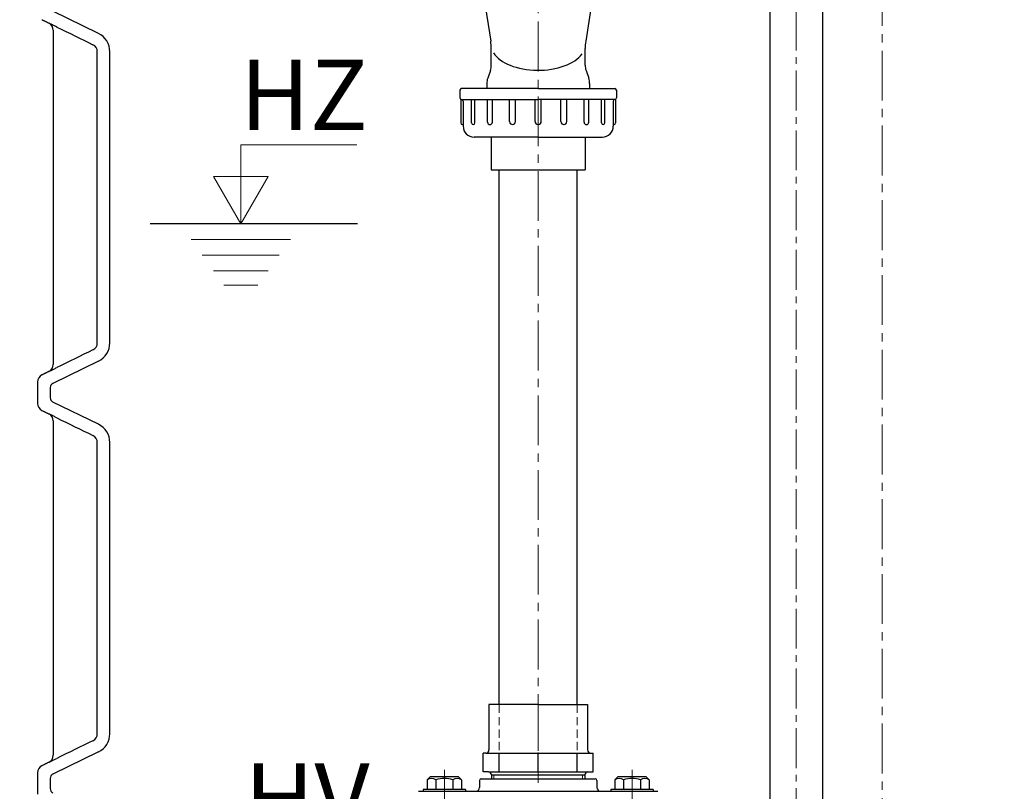
# Model space of a CAD drawing. Extents: x -618 to 13108, y -8847 to 13509.
# Drawn here: x 2465 to 3095, y 11492 to 11986 of the extents above; entities that cross this region are included whole.
import ezdxf

# ---------------------------------------------------------------- set-up
doc = ezdxf.new("R2010")
doc.units = 0
doc.header["$LTSCALE"] = 4.25
doc.header["$MEASUREMENT"] = 0
doc.header["$PDMODE"] = 3
doc.header["$PDSIZE"] = 5
doc.linetypes.add('CENTER2', pattern=[1.125, 0.75, -0.125, 0.125, -0.125])
doc.linetypes.add('HIDDEN2', pattern=[0.1875, 0.125, -0.0625])
doc.layers.get('0').update_dxf_attribs({"linetype": 'CONTINUOUS'})
doc.layers.get('DEFPOINTS').update_dxf_attribs({"linetype": 'CONTINUOUS'})
for name, color, linetype, lineweight in [('Kóty', 4, 'CONTINUOUS', 15), ('Neviditelná', 5, 'HIDDEN2', 15), ('Osy', 1, 'CENTER2', 15), ('SILNA', 7, 'CONTINUOUS', 25), ('Silná', 7, 'CONTINUOUS', 25), ('Tenká', 4, 'CONTINUOUS', 15)]:
    doc.layers.add(name, color=color, linetype=linetype, lineweight=lineweight)
doc.styles.add('Arial', font='arial.ttf')
doc.dimstyles.get("Standard").update_dxf_attribs({"dimtxt": 35, "dimasz": 50, "dimexe": 1.3, "dimexo": 1.3, "dimgap": 5, "dimtad": 1, "dimdec": 4, "dimdsep": 46, "dimtxsty": 'Arial', "dimcen": 0, "dimclrt": 4, "dimadec": 0, "dimazin": 0, "dimtp": 2, "dimtfac": 0.6, "dimtdec": 4, "dimtmove": 0, "dimatfit": 1, "dimldrblk": 'DOTSMALL', "dimfxl": 0, "dimtvp": 0.77, "dimtolj": 1, "dimarcsym": 0})

# ---------------------------------------------------------------- blocks, each defined once
blk = doc.blocks.new('*D6')
at = {"layer": 'DEFPOINTS', "color": 0}
for p in [(2906.9, 13195.87), (2145.64, 11167.28), (2616.61, 11167.28)]:
    blk.add_point(p, dxfattribs=at)
at = {"layer": 'Kóty', "color": 0, "lineweight": -2}
for p, q in [((2905.6, 13195.87), (2144.34, 13195.87)), ((2145.64, 13145.87), (2145.64, 11217.28)), ((2615.31, 11167.28), (2144.34, 11167.28))]:
    blk.add_line(p, q, dxfattribs=at)
at = {"layer": 'Kóty', "color": 0}
for points in [[(2137.3, 13145.87), (2153.97, 13145.87), (2145.64, 13195.87)], [(2137.3, 11217.28), (2153.97, 11217.28), (2145.64, 11167.28)]]:
    blk.add_solid(points, dxfattribs=at)
at = {"layer": 'Kóty', "color": 4, "insert": (2117.64, 12181.58), "char_height": 45, "attachment_point": 5, "rotation": 90, "style": 'Arial'}
blk.add_mtext('\\A1;2030', dxfattribs=at)
blk = doc.blocks.new('_DotSmall')
at = {"color": 0, "linetype": 'ByBlock', "const_width": 0.5}
blk.add_lwpolyline([(-0.0625, 0, 1), (0.0625, 0, 1)], format="xyb", close=True, dxfattribs=at)

msp = doc.modelspace()

# ---------------------------------------------------------------- linework, layer by layer
at = {"layer": 'Kóty'}
for p, q in [((2606.44358, 11905.75697), (2680.64426, 11905.75697)), ((2606.44358, 11855.27757), (2606.44358, 11905.75697)), ((2588.96983, 11885.54299), (2623.91733, 11885.54299)), ((2606.44358, 11855.27757), (2588.96983, 11885.54299)), ((2606.44358, 11855.27757), (2623.91733, 11885.54299)), ((2638.19975, 11845.27757), (2574.68741, 11845.27757)), ((2631.07709, 11835.27757), (2581.81007, 11835.27757)), ((2623.95443, 11825.27757), (2588.93273, 11825.27757)), ((2617.34179, 11815.99363), (2595.54537, 11815.99363))]:
    msp.add_line(p, q, dxfattribs=at)
at = {"layer": 'Neviditelná', "ltscale": 10}
for p, q in [((2771.6091, 11547.77813), (2771.6091, 11516.77813)), ((2821.6091, 11547.77813), (2821.6091, 11516.77813)), ((2796.6091, 11516.77813), (2771.6091, 11516.77813)), ((2796.6091, 11516.77813), (2821.6091, 11516.77813)), ((2796.6091, 11516.77813), (2821.6091, 11516.77813))]:
    msp.add_line(p, q, dxfattribs=at)
at = {"layer": 'Osy', "ltscale": 10}
for p, q in [((3016.60937, 12635.34171), (3016.60937, 11135.12226)), ((2796.6091, 12271.52234), (2796.6091, 11497.77819)), ((2796.6091, 11550.00346), (2796.6091, 11504.72963))]:
    msp.add_line(p, q, dxfattribs=at)
at = {"layer": 'Osy', "ltscale": 8}
for p, q in [((2961.60949, 12565.32543), (2961.60949, 11417.27799)), ((2736.60926, 11505.92963), (2736.60926, 11439.49328)), ((2856.60954, 11505.92963), (2856.60954, 11439.49328))]:
    msp.add_line(p, q, dxfattribs=at)
at = {"layer": 'SILNA'}
for p, q in [((2515.43749, 11977.0921), (2486.29378, 11991.31281)), ((2515.43749, 11767.46298), (2486.29378, 11753.24227)), ((2515.43749, 11727.0921), (2486.29378, 11741.31281)), ((2515.43749, 11517.46298), (2486.29378, 11503.24227))]:
    msp.add_line(p, q, dxfattribs=at)
for centre, start, end in [((2487.60937, 11750.54612), 116.01011736, 180), ((2487.60937, 11744.00896), 180, 243.98988264), ((2487.60937, 11500.54612), 116.01011736, 180), ((2487.60937, 11494.00896), 180, 243.98988264)]:
    msp.add_arc(centre, 3, start, end, dxfattribs=at)
at = {"layer": 'Silná', "ltscale": 8}
for p, q in [((2978.45937, 12524.38775), (2978.45937, 11428.27802)), ((2944.75935, 12517.91483), (2944.75935, 11428.27802)), ((2727.60924, 11501.47819), (2725.65924, 11499.52818)), ((2745.60928, 11501.47819), (2727.60924, 11501.47819)), ((2745.60928, 11501.47819), (2747.55929, 11499.52818)), ((2847.60952, 11501.47819), (2845.65952, 11499.52818)), ((2865.60957, 11501.47819), (2847.60952, 11501.47819)), ((2865.60957, 11501.47819), (2867.55957, 11499.52818)), ((2725.65924, 11499.52818), (2725.65924, 11493.47817)), ((2731.13425, 11499.52818), (2731.13425, 11493.47817)), ((2742.08428, 11499.52818), (2742.08428, 11493.47817)), ((2747.55929, 11499.52818), (2747.55929, 11493.47817)), ((2759.10932, 11499.27818), (2759.10932, 11494.77817)), ((2760.10932, 11500.27819), (2833.10949, 11500.27819)), ((2834.10949, 11499.27818), (2834.10949, 11494.77817)), ((2845.65952, 11499.52818), (2845.65952, 11493.47817)), ((2851.13453, 11499.52818), (2851.13453, 11493.47817)), ((2862.08456, 11499.52818), (2862.08456, 11493.47817)), ((2867.55957, 11499.52818), (2867.55957, 11493.47817)), ((2720.10922, 11492.27817), (2873.10958, 11492.27817)), ((2750.10929, 11493.47817), (2723.10923, 11493.47817)), ((2723.10923, 11493.47817), (2723.10923, 11492.27817)), ((2750.10929, 11493.47817), (2750.10929, 11492.27817)), ((2870.10958, 11493.47817), (2843.10951, 11493.47817)), ((2843.10951, 11493.47817), (2843.10951, 11492.27817)), ((2870.10958, 11493.47817), (2870.10958, 11492.27817))]:
    msp.add_line(p, q, dxfattribs=at)
at = {"layer": 'Silná'}
for p, q in [((2758.60911, 12021.50506), (2766.25604, 11972.10358)), ((2834.60911, 12021.50506), (2826.96219, 11972.10358)), ((2483.84544, 11983.65951), (2483.84971, 11983.65951)), ((2486.61362, 11979.18737), (2486.60937, 11979.18737)), ((2514.75702, 11779.15623), (2514.75702, 11965.39885)), ((2522.75702, 11779.15623), (2522.75702, 11965.39885)), ((2766.05229, 11953.40397), (2764.31593, 11948.42068)), ((2827.16593, 11953.40397), (2828.90229, 11948.42068)), ((2796.60911, 11941.82262), (2747.60911, 11941.82262)), ((2763.75911, 11945.13033), (2763.75911, 11941.82262)), ((2796.60911, 11941.82262), (2845.60911, 11941.82262)), ((2829.45911, 11945.13033), (2829.45911, 11941.82262)), ((2747.60911, 11934.82262), (2747.60911, 11934.82262)), ((2747.60911, 11934.82262), (2796.60911, 11934.82262)), ((2754.03989, 11919.84067), (2754.03989, 11934.82262)), ((2756.07599, 11919.84067), (2756.07599, 11934.82262)), ((2764.25001, 11920.34131), (2764.25001, 11934.82262)), ((2767.2874, 11920.34131), (2767.2874, 11934.82262)), ((2778.31276, 11920.70913), (2778.31276, 11934.82262)), ((2782.08579, 11920.70913), (2782.08579, 11934.82262)), ((2794.60911, 11920.82262), (2794.60911, 11934.82262)), ((2845.60911, 11934.82262), (2796.60911, 11934.82262)), ((2798.60911, 11920.82262), (2798.60911, 11934.82262)), ((2811.13244, 11920.70913), (2811.13244, 11934.82262)), ((2814.90547, 11920.70913), (2814.90547, 11934.82262)), ((2825.93083, 11920.34131), (2825.93083, 11934.82262)), ((2828.96821, 11920.34131), (2828.96821, 11934.82262)), ((2837.14223, 11919.84067), (2837.14223, 11934.82262)), ((2839.17833, 11919.84067), (2839.17833, 11934.82262)), ((2845.60911, 11934.82262), (2845.60911, 11934.82262)), ((2748.60911, 11918.82262), (2748.10911, 11918.82262)), ((2844.60911, 11918.82262), (2845.10911, 11918.82262)), ((2796.60911, 11910.82262), (2755.60911, 11910.82262)), ((2796.60911, 11910.82262), (2837.60911, 11910.82262)), ((2681.02226, 11855.27757), (2548.54193, 11855.27757)), ((2486.60937, 11765.36771), (2486.61362, 11765.36771)), ((2483.84971, 11760.89557), (2483.84544, 11760.89557)), ((2486.61362, 11729.18737), (2486.60937, 11729.18737)), ((2514.75702, 11529.15623), (2514.75702, 11715.39885)), ((2522.75702, 11529.15623), (2522.75702, 11715.39885)), ((2765.1091, 11547.77813), (2765.1091, 11518.77813)), ((2796.6091, 11547.77813), (2765.1091, 11547.77813)), ((2796.6091, 11547.77813), (2828.1091, 11547.77813)), ((2828.1091, 11547.77813), (2828.1091, 11518.77813)), ((2486.60937, 11515.36771), (2486.61362, 11515.36771)), ((2761.43136, 11504.77813), (2761.43136, 11516.77813)), ((2763.1091, 11516.77813), (2761.43136, 11516.77813)), ((2763.1091, 11516.77813), (2830.1091, 11516.77813)), ((2771.73468, 11504.77813), (2771.73468, 11516.77813)), ((2796.6091, 11516.77813), (2831.78685, 11516.77813)), ((2796.6091, 11504.77813), (2796.6091, 11516.77813)), ((2821.48353, 11504.77813), (2821.48353, 11516.77813)), ((2830.1091, 11516.77813), (2831.78685, 11516.77813)), ((2831.78685, 11504.77813), (2831.78685, 11516.77813)), ((2483.84971, 11510.89557), (2483.84544, 11510.89557)), ((2764.8021, 11504.77813), (2761.43136, 11504.77813)), ((2764.8021, 11504.77813), (2831.78685, 11504.77813)), ((2766.8021, 11502.77813), (2766.8021, 11500.27819)), ((2766.8021, 11502.77813), (2826.4161, 11502.77813)), ((2826.4161, 11502.77813), (2826.4161, 11500.27819))]:
    msp.add_line(p, q, dxfattribs=at)
at = {"layer": 'Silná', "ltscale": 10}
for p, q in [((2766.60911, 11956.69431), (2766.60911, 11967.51449)), ((2826.60911, 11956.69431), (2826.60911, 11967.51449)), ((2746.60911, 11940.82262), (2746.60911, 11935.82262)), ((2747.10911, 11934.9566), (2747.10911, 11919.82262)), ((2846.10911, 11934.9566), (2846.10911, 11919.82262)), ((2846.60911, 11940.82262), (2846.60911, 11935.82262)), ((2748.60911, 11933.82262), (2748.60911, 11917.82262)), ((2844.60911, 11933.82262), (2844.60911, 11917.82262)), ((2766.60911, 11910.82262), (2766.60911, 11889.82262)), ((2826.60911, 11910.82262), (2826.60911, 11889.82262)), ((2766.60911, 11889.82262), (2826.60911, 11889.82262)), ((2771.6091, 11547.77813), (2771.6091, 11889.82262)), ((2821.6091, 11547.77813), (2821.6091, 11889.82262))]:
    msp.add_line(p, q, dxfattribs=at)
at = {"layer": 'Silná'}
for centre, radius, start, end in [((2481.60937, 11979.18737), 5, 0, 63.43494882), ((2509.75702, 11965.39885), 13, 0, 64.08994325), ((2509.75702, 11965.39885), 5, 0, 64.08994325), ((2773.75911, 11945.13033), 10, 160.78981417, 180), ((2819.45911, 11945.13033), 10, 0, 19.21018583), ((2747.60911, 11940.82262), 1, 90, 180), ((2845.60911, 11940.82262), 1, 0, 90), ((2747.60911, 11935.82262), 1, 180, 270), ((2845.60911, 11935.82262), 1, 270, 0), ((2755.60911, 11917.82262), 7, 180, 270), ((2755.05794, 11919.84067), 1.01805, 180, 0), ((2765.7687, 11920.34131), 1.51869, 180, 0), ((2780.19927, 11920.70913), 1.88651, 180, 0), ((2796.60911, 11920.82262), 2, 180, 0), ((2813.01895, 11920.70913), 1.88651, 180, 0), ((2827.44952, 11920.34131), 1.51869, 180, 0), ((2838.16028, 11919.84067), 1.01805, 180, 0), ((2837.60911, 11917.82262), 7, 270, 0), ((2509.75702, 11779.15623), 5, 295.91005677, 0), ((2509.75702, 11779.15623), 13, 295.91005677, 0), ((2481.60937, 11765.36771), 5, 296.56505118, 0), ((2481.60937, 11754.18737), 5, 116.56505118, 180), ((2481.60937, 11740.36771), 5, 180, 243.43494882), ((2481.60937, 11729.18737), 5, 0, 63.43494882), ((2509.75702, 11715.39885), 13, 0, 64.08994325), ((2509.75702, 11715.39885), 5, 0, 64.08994325), ((2509.75702, 11529.15623), 5, 295.91005677, 0), ((2509.75702, 11529.15623), 13, 295.91005677, 0), ((2481.60937, 11515.36771), 5, 296.56505118, 0), ((2763.1091, 11518.77813), 2, 270, 0), ((2830.1091, 11518.77813), 2, 180, 270), ((2481.60937, 11504.18737), 5, 116.56505118, 180), ((2764.8021, 11502.77813), 2, 0, 90), ((2828.4161, 11502.77813), 2, 90, 180)]:
    msp.add_arc(centre, radius, start, end, dxfattribs=at)
at = {"layer": 'Silná', "ltscale": 10}
for centre, radius, start, end in [((2736.60911, 11967.51449), 30, 0, 8.79906355), ((2856.60911, 11967.51449), 30, 171.20093645, 180), ((2756.60911, 11956.69431), 10, 340.78981417, 0), ((2836.60911, 11956.69431), 10, 180, 199.21018583), ((2747.60911, 11933.82262), 1, 0, 90), ((2845.60911, 11933.82262), 1, 90, 180), ((2748.10911, 11919.82262), 1, 180, 270), ((2845.10911, 11919.82262), 1, 270, 0)]:
    msp.add_arc(centre, radius, start, end, dxfattribs=at)
at = {"layer": 'Silná', "ltscale": 8}
for centre, radius, start, end in [((2728.39674, 11496.28122), 4.24696, 49.86582583, 130.13417417), ((2736.60926, 11485.04034), 15.48785, 69.29822869, 110.70177131), ((2744.82178, 11496.28122), 4.24696, 49.86582583, 130.13417417), ((2848.39703, 11496.28122), 4.24696, 49.86582583, 130.13417417), ((2856.60954, 11485.04034), 15.48785, 69.29822869, 110.70177131), ((2864.82206, 11496.28122), 4.24696, 49.86582583, 130.13417417), ((2756.60931, 11494.77817), 2.50001, 270, 0), ((2760.10932, 11499.27818), 1, 90, 180), ((2833.10949, 11499.27818), 1, 0, 90), ((2836.6095, 11494.77817), 2.50001, 180, 270)]:
    msp.add_arc(centre, radius, start, end, dxfattribs=at)
at = {"layer": 'Silná'}
msp.add_ellipse((2796.60911, 11969.82262), major_axis=(30, 0), ratio=0.54309209, start_param=3.461543841, end_param=5.915977287, dxfattribs=at)
for points, degree in [([(2479.37331, 11985.89557), (2483.84544, 11983.65951)], 1), ([(2486.60937, 11979.18737), (2486.60937, 11765.36771)], 1), ([(2488.84919, 11981.21203), (2496.53677, 11977.4139), (2504.23387, 11973.6407), (2511.94181, 11969.89625)], 3), ([(2511.94181, 11774.65883), (2504.23387, 11770.91438), (2496.53677, 11767.14118), (2488.84919, 11763.34305)], 3), ([(2483.84544, 11760.89557), (2479.37331, 11758.65951)], 1), ([(2476.60937, 11754.18737), (2476.60937, 11740.36771)], 1), ([(2484.60937, 11750.54612), (2484.60937, 11744.00896)], 1), ([(2479.37331, 11735.89557), (2483.84544, 11733.65951)], 1), ([(2486.60937, 11729.18737), (2486.60937, 11515.36771)], 1), ([(2488.84919, 11731.21203), (2496.53677, 11727.4139), (2504.23387, 11723.6407), (2511.94181, 11719.89625)], 3), ([(2511.94181, 11524.65883), (2504.23387, 11520.91438), (2496.53677, 11517.14118), (2488.84919, 11513.34305)], 3), ([(2483.84544, 11510.89557), (2479.37331, 11508.65951)], 1), ([(2476.60937, 11504.18737), (2476.60937, 11490.36771)], 1), ([(2484.60937, 11500.54612), (2484.60937, 11494.00896)], 1)]:
    msp.add_open_spline(points, degree=degree, dxfattribs=at)
for points, knots in [([(2488.84919, 11981.21203), (2488.12957, 11981.56757), (2487.45412, 11981.90032), (2486.54958, 11982.34485), (2486.26497, 11982.48453), (2485.73164, 11982.74592), (2485.48282, 11982.86769), (2485.03706, 11983.0855), (2484.83812, 11983.18254), (2484.48987, 11983.35209), (2484.33966, 11983.42503), (2483.97841, 11983.59988), (2483.85333, 11983.65951), (2483.84971, 11983.65951)], [0, 0, 0, 0, 0.25, 0.25, 0.375, 0.375, 0.5, 0.5, 0.625, 0.625, 0.75, 0.75, 1, 1, 1, 1]), ([(2483.84971, 11760.89557), (2483.85153, 11760.89557), (2483.88457, 11760.9109), (2484.00905, 11760.97026), (2484.10048, 11761.01428), (2484.34097, 11761.13068), (2484.4918, 11761.20393), (2484.8426, 11761.37472), (2485.04217, 11761.47207), (2485.48654, 11761.68921), (2485.73135, 11761.80902), (2486.26562, 11762.07087), (2486.55535, 11762.21306), (2487.46349, 11762.65937), (2488.12821, 11762.98684), (2488.84919, 11763.34305)], [0, 0, 0, 0, 0.125, 0.125, 0.25, 0.25, 0.375, 0.375, 0.5, 0.5, 0.625, 0.625, 0.75, 0.75, 1, 1, 1, 1]), ([(2488.84919, 11731.21203), (2488.12957, 11731.56757), (2487.45412, 11731.90032), (2486.54958, 11732.34485), (2486.26497, 11732.48453), (2485.73164, 11732.74592), (2485.48282, 11732.86769), (2485.03706, 11733.0855), (2484.83812, 11733.18254), (2484.48987, 11733.35209), (2484.33966, 11733.42503), (2483.97841, 11733.59988), (2483.85333, 11733.65951), (2483.84971, 11733.65951)], [0, 0, 0, 0, 0.25, 0.25, 0.375, 0.375, 0.5, 0.5, 0.625, 0.625, 0.75, 0.75, 1, 1, 1, 1]), ([(2483.84971, 11510.89557), (2483.85153, 11510.89557), (2483.88457, 11510.9109), (2484.00905, 11510.97026), (2484.10048, 11511.01428), (2484.34097, 11511.13068), (2484.4918, 11511.20393), (2484.8426, 11511.37472), (2485.04217, 11511.47207), (2485.48654, 11511.68921), (2485.73135, 11511.80902), (2486.26562, 11512.07087), (2486.55535, 11512.21306), (2487.46349, 11512.65937), (2488.12821, 11512.98684), (2488.84919, 11513.34305)], [0, 0, 0, 0, 0.125, 0.125, 0.25, 0.25, 0.375, 0.375, 0.5, 0.5, 0.625, 0.625, 0.75, 0.75, 1, 1, 1, 1])]:
    msp.add_open_spline(points, degree=3, knots=knots, dxfattribs=at)
at = {"layer": 'Tenká'}
for p, q in [((2768.3021, 11500.27819), (2768.3021, 11502.77813)), ((2824.9161, 11500.27819), (2824.9161, 11502.77813))]:
    msp.add_line(p, q, dxfattribs=at)

# ---------------------------------------------------------------- texts
at = {"layer": 'Kóty', "char_height": 45, "width": 134.2400842, "attachment_point": 8, "style": 'Arial'}
for s, insert in [('{\\fArial|b0|i0|c238|p34;HZ}', (2646.78543, 11915.24469)), ('{\\fArial|b0|i0|c238|p34;HV}', (2648.81765, 11465.24469))]:
    msp.add_mtext(s, dxfattribs=dict(at, insert=insert))

# ---------------------------------------------------------------- dimensions: what is measured, and where the dimension line sits
at = {"layer": 'Kóty'}
dim = msp.add_linear_dim(base=(2145.63591, 11167.27754), p1=(2906.90468, 13195.87393), p2=(2616.60937, 11167.27754), angle=90, text='2030', dimstyle='Standard', override={"dimtxt": 45}, dxfattribs=at)
dim.commit()
dim.dimension.update_dxf_attribs({"geometry": '*D6', "text_midpoint": (2117.64478, 12181.57574)})

# ---------------------------------------------------------------- leaders
msp.add_leader([(3058.76679, 11424.91929), (3665.11901, 11557.32087)], dimstyle='Standard', override={"dimgap": 5, "dimtad": 0}, dxfattribs=at)

doc.saveas('drawing.dxf')
